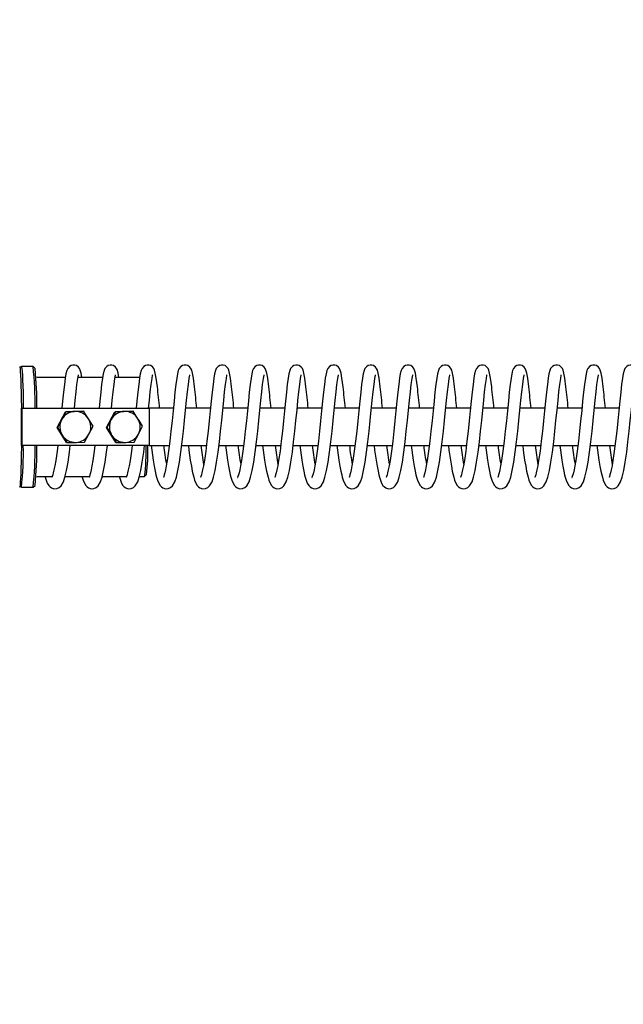
# Model space of a CAD drawing. Units: millimetres. Extents: x 4.3 to 23.8, y 8.6 to 15.8.
# Drawn here: x 18.2 to 18.4, y 12.2 to 12.5 of the extents above; entities that cross this region are included whole.
import ezdxf

# ---------------------------------------------------------------- set-up
doc = ezdxf.new("R2010")
doc.units = ezdxf.units.MM
doc.header["$LTSCALE"] = 135
doc.header["$PDSIZE"] = -1
doc.linetypes.add('SLD-Сплошная', pattern=[0])
doc.layers.add('ПРИМЕЧАНИЯ', color=7, linetype='SLD-Сплошная')
doc.styles.add('SLDTEXTSTYLE1', font='isocpeui.ttf')
doc.dimstyles.new('SLDDIMSTYLE4', dxfattribs={"dimtxt": 0.405, "dimasz": 0.405, "dimexe": 0, "dimexo": 0.0625, "dimgap": 0.10125, "dimtad": 2, "dimrnd": 1e-09, "dimzin": 4, "dimdsep": 46, "dimtxsty": 'SLDTEXTSTYLE1', "dimsah": 1, "dimcen": 0.09, "dimadec": 0, "dimazin": 1, "dimtfac": 1, "dimtdec": 3, "dimtofl": 0, "dimtmove": 0, "dimatfit": 3, "dimfxl": 1, "dimfrac": 2, "dimtolj": 1, "dimtzin": 12, "dimarcsym": 0})

# ---------------------------------------------------------------- blocks, each defined once
blk = doc.blocks.new('_D_5')
at = {"layer": 'Defpoints', "color": 0, "transparency": 16777216}
for p in [(21.35049714173994, 15.27572191038584), (8.212091397032722, 12.38080806643866), (21.35049714173994, 11.38080806643866)]:
    blk.add_point(p, dxfattribs=at)
at = {"layer": 'ПРИМЕЧАНИЯ', "color": 0, "lineweight": -2, "transparency": 16777216}
for p, q in [((8.212091397032722, 12.44330806643866), (8.212091397032722, 15.27572191038584)), ((8.617091397032722, 15.27572191038584), (20.94549714173993, 15.27572191038584)), ((21.35049714173994, 11.44330806643866), (21.35049714173994, 15.27572191038584))]:
    blk.add_line(p, q, dxfattribs=at)
at = {"layer": 'ПРИМЕЧАНИЯ', "color": 0, "transparency": 16777216}
for points in [[(8.617091397032722, 15.34322191038584), (8.617091397032722, 15.20822191038584), (8.212091397032722, 15.27572191038584)], [(20.94549714173993, 15.34322191038584), (20.94549714173993, 15.20822191038584), (21.35049714173994, 15.27572191038584)]]:
    blk.add_solid(points, dxfattribs=at)
at = {"layer": 'ПРИМЕЧАНИЯ', "color": 0, "lineweight": 18, "transparency": 16777216, "insert": (15.07185931093133, 15.78197191038584), "char_height": 0.405, "attachment_point": 2, "style": 'SLDTEXTSTYLE1'}
blk.add_mtext('\\A1;13.14м', dxfattribs=at)
blk = doc.blocks.new('*D17')
at = {"layer": 'Defpoints', "color": 0, "transparency": 16777216}
for p in [(8.711023998211127, 14.00005859720664), (23.77484794575177, 14.00005859720664), (8.705792755847908, 10.76195204709389)]:
    blk.add_point(p, dxfattribs=at)
at = {"layer": 'ПРИМЕЧАНИЯ', "color": 0, "lineweight": -2, "transparency": 16777216}
for p, q in [((8.773523998211127, 14.00005859720664), (23.77484794575177, 14.00005859720664)), ((23.77484794575177, 11.16695204709389), (23.77484794575177, 13.59505859720664)), ((8.768292755847908, 10.76195204709389), (23.77484794575177, 10.76195204709389))]:
    blk.add_line(p, q, dxfattribs=at)
at = {"layer": 'ПРИМЕЧАНИЯ', "color": 0, "transparency": 16777216}
for points in [[(23.70734794575177, 13.59505859720664), (23.84234794575177, 13.59505859720664), (23.77484794575177, 14.00005859720664)], [(23.70734794575177, 11.16695204709389), (23.84234794575177, 11.16695204709389), (23.77484794575177, 10.76195204709389)]]:
    blk.add_solid(points, dxfattribs=at)
at = {"layer": 'ПРИМЕЧАНИЯ', "color": 0, "transparency": 16777216, "insert": (23.47109794575177, 12.38100532215025), "char_height": 0.405, "attachment_point": 5, "rotation": 90, "style": 'SLDTEXTSTYLE1'}
blk.add_mtext('\\A1;3.24м', dxfattribs=at)

msp = doc.modelspace()

# ---------------------------------------------------------------- linework, layer by layer
at = {"color": 7, "linetype": 'SLD-Сплошная', "lineweight": 25}
for p, q in [((18.229065344229, 12.40029690390604), (18.22862857745117, 12.39985963694149)), ((18.23288547736774, 12.40030806643866), (18.22908765014295, 12.40030806643866)), ((18.23350675387612, 12.39969724736858), (18.2329077832817, 12.40029690390604)), ((18.24331632026753, 12.39680806643866), (18.23408479122821, 12.39680806643866)), ((18.25530945887212, 12.39680806643866), (18.24737129894296, 12.39680806643866)), ((18.26730259747672, 12.39680806643866), (18.25936443754756, 12.39680806643866)), ((18.2293332886363, 12.38680806643866), (18.22916422955159, 12.38680806643866)), ((18.22916422955159, 12.37480806643866), (18.22916422955159, 12.38680806643866)), ((18.2293332886363, 12.37480806643866), (18.2293332886363, 12.38680806643866)), ((18.2293332886363, 12.38680806643866), (18.27030984553534, 12.38680806643866)), ((18.24060366177476, 12.38062321104679), (18.24332728539336, 12.38571307522187)), ((18.24344743291272, 12.38571307522187), (18.24210072085183, 12.38316814313433)), ((18.24332728539336, 12.38571307522187), (18.24909452848847, 12.38589793061374)), ((18.24332728539336, 12.38571307522187), (18.24344743291272, 12.38571307522187)), ((18.24921467600783, 12.38589793061374), (18.24634615420868, 12.3858055029178)), ((18.24909452848847, 12.38589793061374), (18.24921467600783, 12.38589793061374)), ((18.25659451324755, 12.38062321104679), (18.25931813686615, 12.38571307522187)), ((18.25943828438551, 12.38571307522187), (18.25809157232462, 12.38316814313433)), ((18.25931813686615, 12.38571307522187), (18.26508537996126, 12.38589793061374)), ((18.25931813686615, 12.38571307522187), (18.25943828438551, 12.38571307522187)), ((18.26520552748063, 12.38589793061374), (18.26233700568148, 12.3858055029178)), ((18.26508537996126, 12.38589793061374), (18.26520552748063, 12.38589793061374)), ((18.27816096148419, 12.38680806643866), (18.27030984553534, 12.38680806643866)), ((18.27030984553534, 12.38680806643866), (18.27030984553534, 12.37480806643866)), ((18.29015410008878, 12.38680806643866), (18.28218144612121, 12.38680806643866)), ((18.30214723869338, 12.38680806643866), (18.2941745847258, 12.38680806643866)), ((18.31414037729797, 12.38680806643866), (18.30616772333039, 12.38680806643866)), ((18.32613351590257, 12.38680806643866), (18.31816086193499, 12.38680806643866)), ((18.33812665450717, 12.38680806643866), (18.33015400053959, 12.38680806643866)), ((18.35011979311176, 12.38680806643866), (18.34214713914418, 12.38680806643866)), ((18.36211293171635, 12.38680806643866), (18.35414027774878, 12.38680806643866)), ((18.37410607032095, 12.38680806643866), (18.36613341635337, 12.38680806643866)), ((18.38609920892555, 12.38680806643866), (18.37812655495797, 12.38680806643866)), ((18.39809234753014, 12.38680806643866), (18.39011969356257, 12.38680806643866)), ((18.41008548613474, 12.38680806643866), (18.40211283216716, 12.38680806643866)), ((18.42207862473933, 12.38680806643866), (18.41410597077176, 12.38680806643866)), ((18.24364728125127, 12.37571820226358), (18.24060366177476, 12.38062321104679)), ((18.24060366177476, 12.38062321104679), (18.24072380929412, 12.38062321104679)), ((18.25659451324755, 12.38062321104679), (18.25671466076692, 12.38062321104679)), ((18.25963813272407, 12.37571820226358), (18.25659451324755, 12.38062321104679)), ((18.24953467186575, 12.37590305765545), (18.25091158342346, 12.37844798974299)), ((18.26552552333855, 12.37590305765545), (18.26690243489626, 12.37844798974299)), ((18.2293332886363, 12.37480806643866), (18.22916422955159, 12.37480806643866)), ((18.27030984553534, 12.37480806643866), (18.2293332886363, 12.37480806643866)), ((18.24364728125127, 12.37571820226358), (18.24376742877064, 12.37571820226358)), ((18.24376742877064, 12.37571820226358), (18.2466661500666, 12.37581062995952)), ((18.25963813272407, 12.37571820226358), (18.25975828024343, 12.37571820226358)), ((18.25975828024343, 12.37571820226358), (18.26265700153939, 12.37581062995952)), ((18.27030984553534, 12.37480806643866), (18.27685150248674, 12.37480806643866)), ((18.28088230037733, 12.37480806643866), (18.28884464109133, 12.37480806643866)), ((18.29287543898192, 12.37480806643866), (18.30083777969593, 12.37480806643866)), ((18.30486857758652, 12.37480806643866), (18.31283091830053, 12.37480806643866)), ((18.31686171619111, 12.37480806643866), (18.32482405690512, 12.37480806643866)), ((18.32885485479571, 12.37480806643866), (18.33681719550972, 12.37480806643866)), ((18.34084799340031, 12.37480806643866), (18.34881033411432, 12.37480806643866)), ((18.3528411320049, 12.37480806643866), (18.36080347271891, 12.37480806643866)), ((18.36483427060949, 12.37480806643866), (18.3727966113235, 12.37480806643866)), ((18.37682740921409, 12.37480806643866), (18.3847897499281, 12.37480806643866)), ((18.38882054781869, 12.37480806643866), (18.39678288853269, 12.37480806643866)), ((18.40081368642328, 12.37480806643866), (18.40877602713729, 12.37480806643866)), ((18.41280682502788, 12.37480806643866), (18.42076916574189, 12.37480806643866)), ((18.23408479122821, 12.36480806643866), (18.23906741476517, 12.36480806643866)), ((18.24322328481885, 12.36480806643866), (18.25106055336976, 12.36480806643866)), ((18.25521642342345, 12.36480806643866), (18.26305369197436, 12.36480806643866)), ((18.26720956202804, 12.36480806643866), (18.26886489318153, 12.36480806643866)), ((18.26888319546991, 12.36481722543979), (18.26948216606432, 12.36541688197724)), ((18.22862857745117, 12.36175649593583), (18.229065344229, 12.36131922897128)), ((18.2329077832817, 12.36131922897128), (18.23350675387612, 12.36191888550874)), ((18.22908765014296, 12.36130806643866), (18.229065344229, 12.36131922897128)), ((18.22908765014295, 12.36130806643866), (18.23288547736774, 12.36130806643866))]:
    msp.add_line(p, q, dxfattribs=at)
at = {"color": 7, "linetype": 'SLD-Сплошная', "lineweight": 25, "flags": 128}
for points in [[(18.22848799321273, 12.40030806643866), (18.22857777202808, 12.40012644238637), (18.22866587843397, 12.39958495354194), (18.22875067117476, 12.39869368681802), (18.22883057072213, 12.39746924482731), (18.22890408869868, 12.3959344366074), (18.2289698556036, 12.39411785273142), (18.2290266463239, 12.3920533327199), (18.22907340295591, 12.38977933467442), (18.22910925451205, 12.38733821887599), (18.22913353314565, 12.38477545869319), (18.2291457865917, 12.38213879349927), (18.2291457865917, 12.37947733937805), (18.22913353314565, 12.37684067418413), (18.22910925451205, 12.37427791400133), (18.22907340295591, 12.3718367982029), (18.2290266463239, 12.36956280015742), (18.2289698556036, 12.3674982801459), (18.22890408869867, 12.36568169626992), (18.22883057072213, 12.36414688805), (18.22875067117476, 12.3629224460593), (18.22866587843397, 12.36203117933538), (18.22857777202808, 12.36148969049095), (18.22848799321273, 12.36130806643866), (18.22848799321273, 12.36130806643866)], [(18.229065344229, 12.40029690390604), (18.22908765014296, 12.40030806643866), (18.22917742895831, 12.40012644238637), (18.2292655353642, 12.39958495354194), (18.229350328105, 12.39869368681802), (18.22943022765236, 12.39746924482731), (18.2295037456289, 12.3959344366074), (18.22956951253383, 12.39411785273142), (18.22962630325413, 12.3920533327199), (18.22967305988614, 12.38977933467442), (18.22970891144228, 12.38733821887599), (18.22971499375988, 12.38680806643866)], [(18.24861149859624, 12.39680806643866), (18.24836283329966, 12.39819019891349), (18.24810163169099, 12.39912834288639), (18.24786205830768, 12.39966041857327), (18.24750458361553, 12.40014284712977), (18.2468758700333, 12.40060043187221), (18.24632221505243, 12.40077753166643), (18.24573346987771, 12.40079494683231), (18.24515703633038, 12.40064414975923), (18.24465350739759, 12.4003448885805), (18.24406920972305, 12.39965139400367), (18.24379661033775, 12.39903630388246), (18.24350723930764, 12.3979214580797), (18.24327867636562, 12.39658853670662), (18.24300209710967, 12.3945363000881), (18.24271193763145, 12.39197096977646), (18.24241088576853, 12.38909605729915), (18.2421815456704, 12.38680806643866)], [(18.26060463720084, 12.39680806643866), (18.26035597190426, 12.39819019891349), (18.26009477029558, 12.39912834288639), (18.25985519691228, 12.39966041857327), (18.25949772222012, 12.40014284712977), (18.2588690086379, 12.40060043187221), (18.25831535365703, 12.40077753166643), (18.25772660848231, 12.40079494683231), (18.25715017493498, 12.40064414975923), (18.25664664600218, 12.4003448885805), (18.25606234832765, 12.39965139400367), (18.25578974894234, 12.39903630388246), (18.25550037791223, 12.3979214580797), (18.25527181497022, 12.39658853670662), (18.25499523571427, 12.3945363000881), (18.25470507623604, 12.39197096977646), (18.25440402437313, 12.38909605729915), (18.254174684275, 12.38680806643866)], [(18.27300848062717, 12.39376724027447), (18.27264830394239, 12.39652722073987), (18.27234911050885, 12.39819019891349), (18.27208790890018, 12.39912834288639), (18.27184833551688, 12.39966041857327), (18.27149086082472, 12.40014284712977), (18.2708621472425, 12.40060043187221), (18.27030849226162, 12.40077753166643), (18.2697197470869, 12.40079494683231), (18.26914331353958, 12.40064414975923), (18.26863978460678, 12.4003448885805), (18.26805548693224, 12.39965139400367), (18.26778288754694, 12.39903630388246), (18.26749351651683, 12.3979214580797), (18.26726495357482, 12.39658853670662), (18.26698837431886, 12.3945363000881), (18.26669821484064, 12.39197096977646), (18.26639716297772, 12.38909605729915), (18.26616782287959, 12.38680806643866)], [(18.28500161923176, 12.39376724027447), (18.28464144254699, 12.39652722073987), (18.28434224911345, 12.39819019891349), (18.28408104750477, 12.39912834288639), (18.28384147412147, 12.39966041857327), (18.28348399942931, 12.40014284712977), (18.28285528584709, 12.40060043187221), (18.28230163086621, 12.40077753166643), (18.2817128856915, 12.40079494683231), (18.28113645214417, 12.40064414975923), (18.28063292321137, 12.4003448885805), (18.28004862553684, 12.39965139400367), (18.27977602615153, 12.39903630388246), (18.27948665512142, 12.3979214580797), (18.27925809217941, 12.39658853670662), (18.27898151292346, 12.3945363000881), (18.27869135344524, 12.39197096977646), (18.27839030158232, 12.38909605729915), (18.27807992146635, 12.38599957799003), (18.27774527097214, 12.38272522169359), (18.2773961020851, 12.37941675556776), (18.27702191852056, 12.37615580141227), (18.27662432412644, 12.37301142668267), (18.27617808290143, 12.36999283877444), (18.2758744654657, 12.36823607034934), (18.27561131866507, 12.36693159669662), (18.27539151298109, 12.36600417039838), (18.27521875667066, 12.36536974985022), (18.27504978089099, 12.36481675858499), (18.27494373053153, 12.36450431528044), (18.27496059821403, 12.36449906599911)], [(18.29699475783636, 12.39376724027447), (18.29663458115159, 12.39652722073987), (18.29633538771804, 12.39819019891349), (18.29607418610937, 12.39912834288639), (18.29583461272606, 12.39966041857327), (18.29547713803391, 12.40014284712977), (18.29484842445169, 12.40060043187221), (18.29429476947081, 12.40077753166643), (18.29370602429609, 12.40079494683231), (18.29312959074877, 12.40064414975923), (18.29262606181597, 12.4003448885805), (18.29204176414143, 12.39965139400367), (18.29176916475613, 12.39903630388246), (18.29147979372602, 12.3979214580797), (18.29125123078401, 12.39658853670662), (18.29097465152805, 12.3945363000881), (18.29068449204983, 12.39197096977646), (18.29038344018691, 12.38909605729915), (18.29007306007095, 12.38599957799003), (18.28973840957674, 12.38272522169359), (18.28938924068969, 12.37941675556776), (18.28901505712515, 12.37615580141227), (18.28861746273104, 12.37301142668267), (18.28817122150602, 12.36999283877444), (18.2878676040703, 12.36823607034934), (18.28760445726967, 12.36693159669662), (18.28738465158569, 12.36600417039838), (18.28721189527526, 12.36536974985022), (18.28704291949559, 12.36481675858499), (18.28693686913613, 12.36450431528044), (18.28695373681863, 12.36449906599911)], [(18.30898789644095, 12.39376724027447), (18.30862771975618, 12.39652722073987), (18.30832852632264, 12.39819019891349), (18.30806732471397, 12.39912834288639), (18.30782775133066, 12.39966041857327), (18.3074702766385, 12.40014284712977), (18.30684156305628, 12.40060043187221), (18.30628790807541, 12.40077753166643), (18.30569916290069, 12.40079494683231), (18.30512272935336, 12.40064414975923), (18.30461920042057, 12.4003448885805), (18.30403490274603, 12.39965139400367), (18.30376230336073, 12.39903630388246), (18.30347293233061, 12.3979214580797), (18.3032443693886, 12.39658853670662), (18.30296779013265, 12.3945363000881), (18.30267763065443, 12.39197096977646), (18.30237657879151, 12.38909605729915), (18.30206619867554, 12.38599957799003), (18.30173154818133, 12.38272522169359), (18.30138237929429, 12.37941675556776), (18.30100819572975, 12.37615580141227), (18.30061060133563, 12.37301142668267), (18.30016436011062, 12.36999283877444), (18.29986074267489, 12.36823607034934), (18.29959759587426, 12.36693159669662), (18.29937779019028, 12.36600417039838), (18.29920503387985, 12.36536974985022), (18.29903605810018, 12.36481675858499), (18.29893000774072, 12.36450431528044), (18.29894687542322, 12.36449906599911)], [(18.32098103504554, 12.39376724027447), (18.32062085836078, 12.39652722073987), (18.32032166492723, 12.39819019891349), (18.32006046331856, 12.39912834288639), (18.31982088993526, 12.39966041857327), (18.3194634152431, 12.40014284712977), (18.31883470166088, 12.40060043187221), (18.31828104668, 12.40077753166643), (18.31769230150529, 12.40079494683231), (18.31711586795796, 12.40064414975923), (18.31661233902516, 12.4003448885805), (18.31602804135062, 12.39965139400367), (18.31575544196532, 12.39903630388246), (18.31546607093521, 12.3979214580797), (18.3152375079932, 12.39658853670662), (18.31496092873725, 12.3945363000881), (18.31467076925902, 12.39197096977646), (18.3143697173961, 12.38909605729915), (18.31405933728014, 12.38599957799003), (18.31372468678593, 12.38272522169359), (18.31337551789888, 12.37941675556776), (18.31300133433434, 12.37615580141227), (18.31260373994023, 12.37301142668267), (18.31215749871521, 12.36999283877444), (18.31185388127949, 12.36823607034934), (18.31159073447886, 12.36693159669662), (18.31137092879488, 12.36600417039838), (18.31119817248445, 12.36536974985022), (18.31102919670478, 12.36481675858499), (18.31092314634532, 12.36450431528044), (18.31094001402781, 12.36449906599911)], [(18.33297417365014, 12.39376724027447), (18.33261399696537, 12.39652722073987), (18.33231480353183, 12.39819019891349), (18.33205360192316, 12.39912834288639), (18.33181402853985, 12.39966041857327), (18.3314565538477, 12.40014284712977), (18.33082784026547, 12.40060043187221), (18.33027418528459, 12.40077753166643), (18.32968544010988, 12.40079494683231), (18.32910900656255, 12.40064414975923), (18.32860547762976, 12.4003448885805), (18.32802117995522, 12.39965139400367), (18.32774858056992, 12.39903630388246), (18.3274592095398, 12.3979214580797), (18.32723064659779, 12.39658853670662), (18.32695406734184, 12.3945363000881), (18.32666390786362, 12.39197096977646), (18.3263628560007, 12.38909605729915), (18.32605247588473, 12.38599957799003), (18.32571782539052, 12.38272522169359), (18.32536865650347, 12.37941675556776), (18.32499447293894, 12.37615580141227), (18.32459687854483, 12.37301142668267), (18.32415063731981, 12.36999283877444), (18.32384701988408, 12.36823607034934), (18.32358387308346, 12.36693159669662), (18.32336406739947, 12.36600417039838), (18.32319131108904, 12.36536974985022), (18.32302233530937, 12.36481675858499), (18.32291628494992, 12.36450431528044), (18.32293315263241, 12.36449906599911)], [(18.34496731225474, 12.39376724027447), (18.34460713556997, 12.39652722073987), (18.34430794213642, 12.39819019891349), (18.34404674052775, 12.39912834288639), (18.34380716714444, 12.39966041857327), (18.34344969245229, 12.40014284712977), (18.34282097887007, 12.40060043187221), (18.34226732388919, 12.40077753166643), (18.34167857871448, 12.40079494683231), (18.34110214516715, 12.40064414975923), (18.34059861623435, 12.4003448885805), (18.34001431855982, 12.39965139400367), (18.33974171917451, 12.39903630388246), (18.3394523481444, 12.3979214580797), (18.33922378520239, 12.39658853670662), (18.33894720594644, 12.3945363000881), (18.33865704646821, 12.39197096977646), (18.33835599460529, 12.38909605729915), (18.33804561448933, 12.38599957799003), (18.33771096399512, 12.38272522169359), (18.33736179510807, 12.37941675556776), (18.33698761154353, 12.37615580141227), (18.33659001714942, 12.37301142668267), (18.33614377592441, 12.36999283877444), (18.33584015848868, 12.36823607034934), (18.33557701168806, 12.36693159669662), (18.33535720600407, 12.36600417039838), (18.33518444969364, 12.36536974985022), (18.33501547391397, 12.36481675858499), (18.33490942355451, 12.36450431528044), (18.33492629123701, 12.36449906599911)], [(18.35696045085933, 12.39376724027447), (18.35660027417456, 12.39652722073987), (18.35630108074102, 12.39819019891349), (18.35603987913235, 12.39912834288639), (18.35580030574904, 12.39966041857327), (18.35544283105689, 12.40014284712977), (18.35481411747467, 12.40060043187221), (18.35426046249378, 12.40077753166643), (18.35367171731907, 12.40079494683231), (18.35309528377174, 12.40064414975923), (18.35259175483895, 12.4003448885805), (18.35200745716441, 12.39965139400367), (18.35173485777911, 12.39903630388246), (18.35144548674899, 12.3979214580797), (18.35121692380698, 12.39658853670662), (18.35094034455103, 12.3945363000881), (18.35065018507281, 12.39197096977646), (18.35034913320989, 12.38909605729915), (18.35003875309393, 12.38599957799003), (18.34970410259972, 12.38272522169359), (18.34935493371267, 12.37941675556776), (18.34898075014813, 12.37615580141227), (18.34858315575402, 12.37301142668267), (18.348136914529, 12.36999283877444), (18.34783329709327, 12.36823607034934), (18.34757015029265, 12.36693159669662), (18.34735034460867, 12.36600417039838), (18.34717758829824, 12.36536974985022), (18.34700861251856, 12.36481675858499), (18.34690256215911, 12.36450431528044), (18.3469194298416, 12.36449906599911)], [(18.36895358946393, 12.39376724027447), (18.36859341277916, 12.39652722073987), (18.36829421934562, 12.39819019891349), (18.36803301773694, 12.39912834288639), (18.36779344435364, 12.39966041857327), (18.36743596966148, 12.40014284712977), (18.36680725607926, 12.40060043187221), (18.36625360109839, 12.40077753166643), (18.36566485592367, 12.40079494683231), (18.36508842237634, 12.40064414975923), (18.36458489344354, 12.4003448885805), (18.36400059576901, 12.39965139400367), (18.36372799638371, 12.39903630388246), (18.36343862535359, 12.3979214580797), (18.36321006241158, 12.39658853670662), (18.36293348315562, 12.3945363000881), (18.3626433236774, 12.39197096977646), (18.36234227181448, 12.38909605729915), (18.36203189169852, 12.38599957799003), (18.36169724120431, 12.38272522169359), (18.36134807231726, 12.37941675556776), (18.36097388875272, 12.37615580141227), (18.36057629435862, 12.37301142668267), (18.3601300531336, 12.36999283877444), (18.35982643569787, 12.36823607034934), (18.35956328889725, 12.36693159669662), (18.35934348321326, 12.36600417039838), (18.35917072690283, 12.36536974985022), (18.35900175112316, 12.36481675858499), (18.3588957007637, 12.36450431528044), (18.3589125684462, 12.36449906599911)], [(18.38094672806852, 12.39376724027447), (18.38058655138375, 12.39652722073987), (18.38028735795021, 12.39819019891349), (18.38002615634154, 12.39912834288639), (18.37978658295824, 12.39966041857327), (18.37942910826608, 12.40014284712977), (18.37880039468386, 12.40060043187221), (18.37824673970298, 12.40077753166643), (18.37765799452826, 12.40079494683231), (18.37708156098094, 12.40064414975923), (18.37657803204814, 12.4003448885805), (18.3759937343736, 12.39965139400367), (18.3757211349883, 12.39903630388246), (18.37543176395819, 12.3979214580797), (18.37520320101618, 12.39658853670662), (18.37492662176022, 12.3945363000881), (18.374636462282, 12.39197096977646), (18.37433541041908, 12.38909605729915), (18.37402503030311, 12.38599957799003), (18.37369037980891, 12.38272522169359), (18.37334121092186, 12.37941675556776), (18.37296702735732, 12.37615580141227), (18.37256943296321, 12.37301142668267), (18.37212319173819, 12.36999283877444), (18.37181957430247, 12.36823607034934), (18.37155642750184, 12.36693159669662), (18.37133662181786, 12.36600417039838), (18.37116386550743, 12.36536974985022), (18.37099488972776, 12.36481675858499), (18.37088883936829, 12.36450431528044), (18.37090570705079, 12.36449906599911)], [(18.39293986667312, 12.39376724027447), (18.39257968998835, 12.39652722073987), (18.39228049655481, 12.39819019891349), (18.39201929494613, 12.39912834288639), (18.39177972156283, 12.39966041857327), (18.39142224687068, 12.40014284712977), (18.39079353328845, 12.40060043187221), (18.39023987830757, 12.40077753166643), (18.38965113313286, 12.40079494683231), (18.38907469958553, 12.40064414975923), (18.38857117065274, 12.4003448885805), (18.38798687297819, 12.39965139400367), (18.38771427359289, 12.39903630388246), (18.38742490256278, 12.3979214580797), (18.38719633962077, 12.39658853670662), (18.38691976036482, 12.3945363000881), (18.3866296008866, 12.39197096977646), (18.38632854902368, 12.38909605729915), (18.38601816890771, 12.38599957799003), (18.3856835184135, 12.38272522169359), (18.38533434952645, 12.37941675556776), (18.38496016596192, 12.37615580141227), (18.38456257156781, 12.37301142668267), (18.38411633034279, 12.36999283877444), (18.38381271290706, 12.36823607034934), (18.38354956610644, 12.36693159669662), (18.38332976042245, 12.36600417039838), (18.38315700411202, 12.36536974985022), (18.38298802833235, 12.36481675858499), (18.38288197797289, 12.36450431528044), (18.38289884565539, 12.36449906599911)], [(18.40493300527771, 12.39376724027447), (18.40457282859295, 12.39652722073987), (18.4042736351594, 12.39819019891349), (18.40401243355073, 12.39912834288639), (18.40377286016742, 12.39966041857327), (18.40341538547527, 12.40014284712977), (18.40278667189305, 12.40060043187221), (18.40223301691217, 12.40077753166643), (18.40164427173745, 12.40079494683231), (18.40106783819013, 12.40064414975923), (18.40056430925733, 12.4003448885805), (18.39998001158279, 12.39965139400367), (18.39970741219749, 12.39903630388246), (18.39941804116738, 12.3979214580797), (18.39918947822537, 12.39658853670662), (18.39891289896941, 12.3945363000881), (18.39862273949119, 12.39197096977646), (18.39832168762828, 12.38909605729915), (18.39801130751231, 12.38599957799003), (18.3976766570181, 12.38272522169359), (18.39732748813105, 12.37941675556776), (18.39695330456651, 12.37615580141227), (18.3965557101724, 12.37301142668267), (18.39610946894738, 12.36999283877444), (18.39580585151166, 12.36823607034934), (18.39554270471103, 12.36693159669662), (18.39532289902705, 12.36600417039838), (18.39515014271662, 12.36536974985022), (18.39498116693695, 12.36481675858499), (18.39487511657749, 12.36450431528044), (18.39489198425998, 12.36449906599911)], [(18.41692614388231, 12.39376724027447), (18.41656596719754, 12.39652722073987), (18.416266773764, 12.39819019891349), (18.41600557215532, 12.39912834288639), (18.41576599877202, 12.39966041857327), (18.41540852407987, 12.40014284712977), (18.41477981049765, 12.40060043187221), (18.41422615551677, 12.40077753166643), (18.41363741034205, 12.40079494683231), (18.41306097679472, 12.40064414975923), (18.41255744786193, 12.4003448885805), (18.41197315018739, 12.39965139400367), (18.41170055080209, 12.39903630388246), (18.41141117977197, 12.3979214580797), (18.41118261682996, 12.39658853670662), (18.41090603757401, 12.3945363000881), (18.41061587809579, 12.39197096977646), (18.41031482623287, 12.38909605729915), (18.4100044461169, 12.38599957799003), (18.40966979562269, 12.38272522169359), (18.40932062673565, 12.37941675556776), (18.40894644317111, 12.37615580141227), (18.408548848777, 12.37301142668267), (18.40810260755198, 12.36999283877444), (18.40779899011625, 12.36823607034934), (18.40753584331562, 12.36693159669662), (18.40731603763165, 12.36600417039838), (18.40714328132121, 12.36536974985022), (18.40697430554154, 12.36481675858499), (18.40686825518208, 12.36450431528044), (18.40688512286458, 12.36449906599911)], [(18.4289192824869, 12.39376724027447), (18.42855910580213, 12.39652722073987), (18.4282599123686, 12.39819019891349), (18.42799871075992, 12.39912834288639), (18.42775913737661, 12.39966041857327), (18.42740166268446, 12.40014284712977), (18.42677294910224, 12.40060043187221), (18.42621929412136, 12.40077753166643), (18.42563054894665, 12.40079494683231), (18.42505411539932, 12.40064414975923), (18.42455058646652, 12.4003448885805), (18.42396628879198, 12.39965139400367), (18.42369368940668, 12.39903630388246), (18.42340431837657, 12.3979214580797), (18.42317575543456, 12.39658853670662), (18.4228991761786, 12.3945363000881), (18.42260901670038, 12.39197096977646), (18.42230796483746, 12.38909605729915), (18.4219975847215, 12.38599957799003), (18.42166293422729, 12.38272522169359), (18.42131376534024, 12.37941675556776), (18.42093958177571, 12.37615580141227), (18.42054198738159, 12.37301142668267), (18.42009574615657, 12.36999283877444), (18.41979212872085, 12.36823607034934), (18.41952898192022, 12.36693159669662), (18.41930917623624, 12.36600417039838), (18.41913641992581, 12.36536974985022), (18.41896744414614, 12.36481675858499), (18.41886139378668, 12.36450431528044), (18.41887826146917, 12.36449906599911)], [(18.24620203030742, 12.38680806643866), (18.24645161140603, 12.38929099237101), (18.24674974221857, 12.3921003669739), (18.24703155559623, 12.39452905274822), (18.24730967713716, 12.39647675601447), (18.2474982634009, 12.39749069246484), (18.24750560155553, 12.39758497595665)], [(18.25819516891201, 12.38680806643866), (18.25844475001063, 12.38929099237101), (18.25874288082317, 12.3921003669739), (18.25902469420082, 12.39452905274822), (18.25930281574176, 12.39647675601447), (18.2594914020055, 12.39749069246484), (18.25949874016013, 12.39758497595665)], [(18.27018830751661, 12.38680806643866), (18.27043788861522, 12.38929099237101), (18.27073601942777, 12.3921003669739), (18.27101783280542, 12.39452905274822), (18.27129595434635, 12.39647675601447), (18.2714845406101, 12.39749069246484), (18.27149187876473, 12.39758497595665)], [(18.27101675593931, 12.37480806643866), (18.27119841010927, 12.37332705373537), (18.27165663781361, 12.37008773660903), (18.27198917174749, 12.36807584033219), (18.27229147394182, 12.36649360173), (18.27255065411099, 12.36534125245286), (18.27275622765935, 12.3645532447838), (18.27304654883024, 12.36362407240429), (18.27344666704162, 12.3626548985177), (18.27389302052701, 12.36191401098719), (18.27432937491483, 12.36143636662067), (18.27477821767317, 12.36111770010664), (18.27561242809377, 12.36083275305953), (18.276528524035, 12.36088066847837), (18.27727405152546, 12.36121148429602), (18.27787604066189, 12.36174921758093), (18.27865312614753, 12.36308285194621), (18.27913751079002, 12.36453285120027), (18.279646302867, 12.36668084431004), (18.28014402860788, 12.36946234511195), (18.28060750413811, 12.37261885515203), (18.28102863724044, 12.37597388411249), (18.28141878192247, 12.3794078680742), (18.28177692040291, 12.38282583675731), (18.28211741306327, 12.38617104167607), (18.28243102721982, 12.38929099237101), (18.28272915803236, 12.3921003669739), (18.28301097141001, 12.39452905274822), (18.28328909295095, 12.39647675601447), (18.28347767921469, 12.39749069246484), (18.28348501736932, 12.39758497595665)], [(18.28300989454391, 12.37480806643866), (18.28319154871387, 12.37332705373537), (18.2836497764182, 12.37008773660903), (18.28398231035208, 12.36807584033219), (18.28428461254642, 12.36649360173), (18.28454379271558, 12.36534125245286), (18.28474936626394, 12.3645532447838), (18.28503968743484, 12.36362407240429), (18.28543980564622, 12.3626548985177), (18.2858861591316, 12.36191401098719), (18.28632251351942, 12.36143636662067), (18.28677135627776, 12.36111770010664), (18.28760556669836, 12.36083275305953), (18.2885216626396, 12.36088066847837), (18.28926719013005, 12.36121148429602), (18.28986917926649, 12.36174921758093), (18.29064626475213, 12.36308285194621), (18.29113064939462, 12.36453285120027), (18.2916394414716, 12.36668084431004), (18.29213716721247, 12.36946234511195), (18.29260064274271, 12.37261885515203), (18.29302177584503, 12.37597388411249), (18.29341192052706, 12.3794078680742), (18.29377005900751, 12.38282583675731), (18.29411055166786, 12.38617104167607), (18.29442416582441, 12.38929099237101), (18.29472229663696, 12.3921003669739), (18.29500411001461, 12.39452905274822), (18.29528223155555, 12.39647675601447), (18.29547081781929, 12.39749069246484), (18.29547815597391, 12.39758497595665)], [(18.2950030331485, 12.37480806643866), (18.29518468731847, 12.37332705373537), (18.2956429150228, 12.37008773660903), (18.29597544895667, 12.36807584033219), (18.29627775115101, 12.36649360173), (18.29653693132018, 12.36534125245286), (18.29674250486854, 12.3645532447838), (18.29703282603943, 12.36362407240429), (18.29743294425082, 12.3626548985177), (18.2978792977362, 12.36191401098719), (18.29831565212402, 12.36143636662067), (18.29876449488236, 12.36111770010664), (18.29959870530296, 12.36083275305953), (18.30051480124419, 12.36088066847837), (18.30126032873465, 12.36121148429602), (18.30186231787109, 12.36174921758093), (18.30263940335672, 12.36308285194621), (18.30312378799922, 12.36453285120027), (18.3036325800762, 12.36668084431004), (18.30413030581707, 12.36946234511195), (18.30459378134731, 12.37261885515203), (18.30501491444963, 12.37597388411249), (18.30540505913166, 12.3794078680742), (18.3057631976121, 12.38282583675731), (18.30610369027246, 12.38617104167607), (18.306417304429, 12.38929099237101), (18.30671543524155, 12.3921003669739), (18.3069972486192, 12.39452905274822), (18.30727537016014, 12.39647675601447), (18.30746395642388, 12.39749069246484), (18.30747129457851, 12.39758497595665)], [(18.3069961717531, 12.37480806643866), (18.30717782592306, 12.37332705373537), (18.30763605362739, 12.37008773660903), (18.30796858756127, 12.36807584033219), (18.30827088975561, 12.36649360173), (18.30853006992477, 12.36534125245286), (18.30873564347313, 12.3645532447838), (18.30902596464403, 12.36362407240429), (18.30942608285541, 12.3626548985177), (18.30987243634079, 12.36191401098719), (18.31030879072862, 12.36143636662067), (18.31075763348696, 12.36111770010664), (18.31159184390756, 12.36083275305953), (18.31250793984879, 12.36088066847837), (18.31325346733924, 12.36121148429602), (18.31385545647568, 12.36174921758093), (18.31463254196132, 12.36308285194621), (18.31511692660381, 12.36453285120027), (18.31562571868079, 12.36668084431004), (18.31612344442167, 12.36946234511195), (18.3165869199519, 12.37261885515203), (18.31700805305423, 12.37597388411249), (18.31739819773626, 12.3794078680742), (18.3177563362167, 12.38282583675731), (18.31809682887705, 12.38617104167607), (18.3184104430336, 12.38929099237101), (18.31870857384614, 12.3921003669739), (18.3189903872238, 12.39452905274822), (18.31926850876474, 12.39647675601447), (18.31945709502848, 12.39749069246484), (18.31946443318311, 12.39758497595665)], [(18.31898931035769, 12.37480806643866), (18.31917096452766, 12.37332705373537), (18.31962919223199, 12.37008773660903), (18.31996172616586, 12.36807584033219), (18.32026402836021, 12.36649360173), (18.32052320852937, 12.36534125245286), (18.32072878207773, 12.3645532447838), (18.32101910324862, 12.36362407240429), (18.32141922146, 12.3626548985177), (18.32186557494539, 12.36191401098719), (18.32230192933321, 12.36143636662067), (18.32275077209155, 12.36111770010664), (18.32358498251215, 12.36083275305953), (18.32450107845338, 12.36088066847837), (18.32524660594384, 12.36121148429602), (18.32584859508028, 12.36174921758093), (18.32662568056591, 12.36308285194621), (18.32711006520841, 12.36453285120027), (18.32761885728539, 12.36668084431004), (18.32811658302626, 12.36946234511195), (18.3285800585565, 12.37261885515203), (18.32900119165882, 12.37597388411249), (18.32939133634085, 12.3794078680742), (18.32974947482129, 12.38282583675731), (18.33008996748165, 12.38617104167607), (18.3304035816382, 12.38929099237101), (18.33070171245074, 12.3921003669739), (18.3309835258284, 12.39452905274822), (18.33126164736933, 12.39647675601447), (18.33145023363307, 12.39749069246484), (18.3314575717877, 12.39758497595665)], [(18.33098244896229, 12.37480806643866), (18.33116410313225, 12.37332705373537), (18.33162233083659, 12.37008773660903), (18.33195486477046, 12.36807584033219), (18.3322571669648, 12.36649360173), (18.33251634713397, 12.36534125245286), (18.33272192068232, 12.3645532447838), (18.33301224185322, 12.36362407240429), (18.3334123600646, 12.3626548985177), (18.33385871354998, 12.36191401098719), (18.33429506793781, 12.36143636662067), (18.33474391069615, 12.36111770010664), (18.33557812111675, 12.36083275305953), (18.33649421705798, 12.36088066847837), (18.33723974454843, 12.36121148429602), (18.33784173368487, 12.36174921758093), (18.33861881917051, 12.36308285194621), (18.339103203813, 12.36453285120027), (18.33961199588998, 12.36668084431004), (18.34010972163086, 12.36946234511195), (18.34057319716109, 12.37261885515203), (18.34099433026341, 12.37597388411249), (18.34138447494545, 12.3794078680742), (18.34174261342589, 12.38282583675731), (18.34208310608625, 12.38617104167607), (18.3423967202428, 12.38929099237101), (18.34269485105534, 12.3921003669739), (18.34297666443299, 12.39452905274822), (18.34325478597393, 12.39647675601447), (18.34344337223767, 12.39749069246484), (18.3434507103923, 12.39758497595665)], [(18.34297558756688, 12.37480806643866), (18.34315724173685, 12.37332705373537), (18.34361546944118, 12.37008773660903), (18.34394800337506, 12.36807584033219), (18.3442503055694, 12.36649360173), (18.34450948573856, 12.36534125245286), (18.34471505928692, 12.3645532447838), (18.34500538045781, 12.36362407240429), (18.3454054986692, 12.3626548985177), (18.34585185215458, 12.36191401098719), (18.3462882065424, 12.36143636662067), (18.34673704930074, 12.36111770010664), (18.34757125972134, 12.36083275305953), (18.34848735566257, 12.36088066847837), (18.34923288315303, 12.36121148429602), (18.34983487228947, 12.36174921758093), (18.3506119577751, 12.36308285194621), (18.3510963424176, 12.36453285120027), (18.35160513449458, 12.36668084431004), (18.35210286023545, 12.36946234511195), (18.35256633576569, 12.37261885515203), (18.35298746886801, 12.37597388411249), (18.35337761355004, 12.3794078680742), (18.35373575203048, 12.38282583675731), (18.35407624469084, 12.38617104167607), (18.35438985884739, 12.38929099237101), (18.35468798965993, 12.3921003669739), (18.35496980303759, 12.39452905274822), (18.35524792457852, 12.39647675601447), (18.35543651084226, 12.39749069246484), (18.35544384899689, 12.39758497595665)], [(18.35496872617148, 12.37480806643866), (18.35515038034144, 12.37332705373537), (18.35560860804578, 12.37008773660903), (18.35594114197965, 12.36807584033219), (18.35624344417399, 12.36649360173), (18.35650262434316, 12.36534125245286), (18.35670819789151, 12.3645532447838), (18.35699851906241, 12.36362407240429), (18.35739863727379, 12.3626548985177), (18.35784499075917, 12.36191401098719), (18.358281345147, 12.36143636662067), (18.35873018790534, 12.36111770010664), (18.35956439832594, 12.36083275305953), (18.36048049426717, 12.36088066847837), (18.36122602175763, 12.36121148429602), (18.36182801089407, 12.36174921758093), (18.3626050963797, 12.36308285194621), (18.3630894810222, 12.36453285120027), (18.36359827309917, 12.36668084431004), (18.36409599884005, 12.36946234511195), (18.36455947437029, 12.37261885515203), (18.36498060747261, 12.37597388411249), (18.36537075215464, 12.3794078680742), (18.36572889063508, 12.38282583675731), (18.36606938329544, 12.38617104167607), (18.36638299745199, 12.38929099237101), (18.36668112826453, 12.3921003669739), (18.36696294164218, 12.39452905274822), (18.36724106318312, 12.39647675601447), (18.36742964944686, 12.39749069246484), (18.36743698760149, 12.39758497595665)], [(18.36696186477607, 12.37480806643866), (18.36714351894604, 12.37332705373537), (18.36760174665038, 12.37008773660903), (18.36793428058425, 12.36807584033219), (18.36823658277859, 12.36649360173), (18.36849576294776, 12.36534125245286), (18.36870133649611, 12.3645532447838), (18.368991657667, 12.36362407240429), (18.36939177587839, 12.3626548985177), (18.36983812936377, 12.36191401098719), (18.37027448375159, 12.36143636662067), (18.37072332650994, 12.36111770010664), (18.37155753693053, 12.36083275305953), (18.37247363287176, 12.36088066847837), (18.37321916036222, 12.36121148429602), (18.37382114949866, 12.36174921758093), (18.3745982349843, 12.36308285194621), (18.37508261962679, 12.36453285120027), (18.37559141170377, 12.36668084431004), (18.37608913744464, 12.36946234511195), (18.37655261297488, 12.37261885515203), (18.3769737460772, 12.37597388411249), (18.37736389075923, 12.3794078680742), (18.37772202923968, 12.38282583675731), (18.37806252190003, 12.38617104167607), (18.37837613605658, 12.38929099237101), (18.37867426686912, 12.3921003669739), (18.37895608024678, 12.39452905274822), (18.37923420178771, 12.39647675601447), (18.37942278805146, 12.39749069246484), (18.37943012620608, 12.39758497595665)], [(18.37895500338067, 12.37480806643866), (18.37913665755064, 12.37332705373537), (18.37959488525497, 12.37008773660903), (18.37992741918884, 12.36807584033219), (18.38022972138318, 12.36649360173), (18.38048890155235, 12.36534125245286), (18.38069447510071, 12.3645532447838), (18.3809847962716, 12.36362407240429), (18.38138491448298, 12.3626548985177), (18.38183126796836, 12.36191401098719), (18.38226762235619, 12.36143636662067), (18.38271646511453, 12.36111770010664), (18.38355067553513, 12.36083275305953), (18.38446677147636, 12.36088066847837), (18.38521229896681, 12.36121148429602), (18.38581428810325, 12.36174921758093), (18.38659137358889, 12.36308285194621), (18.38707575823139, 12.36453285120027), (18.38758455030836, 12.36668084431004), (18.38808227604924, 12.36946234511195), (18.38854575157947, 12.37261885515203), (18.3889668846818, 12.37597388411249), (18.38935702936383, 12.3794078680742), (18.38971516784427, 12.38282583675731), (18.39005566050463, 12.38617104167607), (18.39036927466118, 12.38929099237101), (18.39066740547372, 12.3921003669739), (18.39094921885138, 12.39452905274822), (18.39122734039231, 12.39647675601447), (18.39141592665605, 12.39749069246484), (18.39142326481068, 12.39758497595665)], [(18.39094814198527, 12.37480806643866), (18.39112979615523, 12.37332705373537), (18.39158802385957, 12.37008773660903), (18.39192055779344, 12.36807584033219), (18.39222285998778, 12.36649360173), (18.39248204015695, 12.36534125245286), (18.3926876137053, 12.3645532447838), (18.3929779348762, 12.36362407240429), (18.39337805308758, 12.3626548985177), (18.39382440657296, 12.36191401098719), (18.39426076096078, 12.36143636662067), (18.39470960371913, 12.36111770010664), (18.39554381413972, 12.36083275305953), (18.39645991008096, 12.36088066847837), (18.39720543757141, 12.36121148429602), (18.39780742670785, 12.36174921758093), (18.39858451219349, 12.36308285194621), (18.39906889683598, 12.36453285120027), (18.39957768891296, 12.36668084431004), (18.40007541465383, 12.36946234511195), (18.40053889018407, 12.37261885515203), (18.40096002328639, 12.37597388411249), (18.40135016796842, 12.3794078680742), (18.40170830644887, 12.38282583675731), (18.40204879910922, 12.38617104167607), (18.40236241326577, 12.38929099237101), (18.40266054407832, 12.3921003669739), (18.40294235745597, 12.39452905274822), (18.4032204789969, 12.39647675601447), (18.40340906526065, 12.39749069246484), (18.40341640341527, 12.39758497595665)], [(18.40294128058986, 12.37480806643866), (18.40312293475982, 12.37332705373537), (18.40358116246416, 12.37008773660903), (18.40391369639804, 12.36807584033219), (18.40421599859237, 12.36649360173), (18.40447517876154, 12.36534125245286), (18.4046807523099, 12.3645532447838), (18.40497107348079, 12.36362407240429), (18.40537119169218, 12.3626548985177), (18.40581754517756, 12.36191401098719), (18.40625389956538, 12.36143636662067), (18.40670274232372, 12.36111770010664), (18.40753695274432, 12.36083275305953), (18.40845304868555, 12.36088066847837), (18.40919857617601, 12.36121148429602), (18.40980056531245, 12.36174921758093), (18.41057765079808, 12.36308285194621), (18.41106203544058, 12.36453285120027), (18.41157082751756, 12.36668084431004), (18.41206855325843, 12.36946234511195), (18.41253202878867, 12.37261885515203), (18.41295316189099, 12.37597388411249), (18.41334330657302, 12.3794078680742), (18.41370144505346, 12.38282583675731), (18.41404193771382, 12.38617104167607), (18.41435555187037, 12.38929099237101), (18.41465368268291, 12.3921003669739), (18.41493549606057, 12.39452905274822), (18.4152136176015, 12.39647675601447), (18.41540220386524, 12.39749069246484), (18.41540954201987, 12.39758497595665)], [(18.41493441919446, 12.37480806643866), (18.41511607336442, 12.37332705373537), (18.41557430106876, 12.37008773660903), (18.41590683500263, 12.36807584033219), (18.41620913719697, 12.36649360173), (18.41646831736614, 12.36534125245286), (18.41667389091449, 12.3645532447838), (18.41696421208539, 12.36362407240429), (18.41736433029677, 12.3626548985177), (18.41781068378215, 12.36191401098719), (18.41824703816997, 12.36143636662067), (18.41869588092831, 12.36111770010664), (18.41953009134892, 12.36083275305953), (18.42044618729015, 12.36088066847837), (18.4211917147806, 12.36121148429602), (18.42179370391704, 12.36174921758093), (18.42257078940268, 12.36308285194621), (18.42305517404517, 12.36453285120027), (18.42356396612215, 12.36668084431004), (18.42406169186303, 12.36946234511195), (18.42452516739327, 12.37261885515203), (18.42494630049559, 12.37597388411249), (18.42533644517762, 12.3794078680742), (18.42569458365806, 12.38282583675731), (18.42603507631841, 12.38617104167607), (18.42634869047496, 12.38929099237101), (18.42664682128751, 12.3921003669739), (18.42692863466516, 12.39452905274822), (18.4272067562061, 12.39647675601447), (18.42739534246983, 12.39749069246484), (18.42740268062446, 12.39758497595665)], [(18.24634615420868, 12.3858055029178), (18.24614109157362, 12.38579893275173), (18.24344743291272, 12.38571307522187)], [(18.2507515854945, 12.38344542622213), (18.24953456509442, 12.38539102666416), (18.24921467600783, 12.38589793061374)], [(18.26233700568148, 12.3858055029178), (18.26213194304642, 12.38579893275173), (18.25943828438551, 12.38571307522187)], [(18.2667424369673, 12.38344542622213), (18.26552541656721, 12.38539102666416), (18.26520552748063, 12.38589793061374)], [(18.24210072085183, 12.38316814313433), (18.2420038351286, 12.38298723819783), (18.24072380929412, 12.38062321104679)], [(18.24072380929412, 12.38062321104679), (18.24104369838071, 12.38011630709721), (18.24226071878079, 12.37817070665519)], [(18.25225829548435, 12.38099292183053), (18.25110815513953, 12.38286934902682), (18.2507515854945, 12.38344542622213)], [(18.25091158342346, 12.37844798974299), (18.25100830481462, 12.37862889467949), (18.25225829548435, 12.38099292183053)], [(18.25809157232462, 12.38316814313433), (18.2579946866014, 12.38298723819783), (18.25671466076692, 12.38062321104679)], [(18.25671466076692, 12.38062321104679), (18.2570345498535, 12.38011630709721), (18.25825157025358, 12.37817070665519)], [(18.26824914695715, 12.38099292183053), (18.26709900661232, 12.38286934902682), (18.2667424369673, 12.38344542622213)], [(18.26690243489626, 12.37844798974299), (18.26699915628741, 12.37862889467949), (18.26824914695715, 12.38099292183053)], [(18.24226071878079, 12.37817070665519), (18.24261728842582, 12.37759462945987), (18.24376742877064, 12.37571820226358)], [(18.25825157025358, 12.37817070665519), (18.25860813989861, 12.37759462945987), (18.25975828024343, 12.37571820226358)], [(18.23671033458418, 12.36480806643866), (18.23677681184556, 12.3645532447838), (18.23706713301646, 12.36362407240429), (18.23746725122784, 12.3626548985177), (18.23791360471322, 12.36191401098719), (18.23834995910104, 12.36143636662067), (18.23879880185938, 12.36111770010664), (18.23963301227998, 12.36083275305953), (18.24054910822122, 12.36088066847837), (18.24129463571167, 12.36121148429602), (18.24189662484811, 12.36174921758093), (18.24267371033374, 12.36308285194621), (18.24315809497624, 12.36453285120027), (18.24366688705322, 12.36668084431004), (18.2441646127941, 12.36946234511195), (18.24462808832433, 12.37261885515203), (18.24490288456354, 12.37480806643866)], [(18.24087208667295, 12.37480806643866), (18.24064490831266, 12.37301142668267), (18.24019866708764, 12.36999283877444), (18.23989504965191, 12.36823607034934), (18.23963190285129, 12.36693159669662), (18.23941209716731, 12.36600417039838), (18.23923934085688, 12.36536974985022), (18.2390703650772, 12.36481675858499), (18.23896431471774, 12.36450431528044), (18.23898118240024, 12.36449906599911)], [(18.2466661500666, 12.37581062995952), (18.2468710483696, 12.37581720012559), (18.24953467186575, 12.37590305765545)], [(18.24870347318877, 12.36480806643866), (18.24876995045015, 12.3645532447838), (18.24906027162105, 12.36362407240429), (18.24946038983243, 12.3626548985177), (18.24990674331782, 12.36191401098719), (18.25034309770563, 12.36143636662067), (18.25079194046398, 12.36111770010664), (18.25162615088458, 12.36083275305953), (18.25254224682581, 12.36088066847837), (18.25328777431627, 12.36121148429602), (18.2538897634527, 12.36174921758093), (18.25466684893834, 12.36308285194621), (18.25515123358084, 12.36453285120027), (18.25566002565782, 12.36668084431004), (18.25615775139869, 12.36946234511195), (18.25662122692892, 12.37261885515203), (18.25689602316814, 12.37480806643866)], [(18.25286522527755, 12.37480806643866), (18.25263804691726, 12.37301142668267), (18.25219180569223, 12.36999283877444), (18.25188818825651, 12.36823607034934), (18.25162504145588, 12.36693159669662), (18.2514052357719, 12.36600417039838), (18.25123247946147, 12.36536974985022), (18.2510635036818, 12.36481675858499), (18.25095745332234, 12.36450431528044), (18.25097432100484, 12.36449906599911)], [(18.26069661179337, 12.36480806643866), (18.26076308905475, 12.3645532447838), (18.26105341022565, 12.36362407240429), (18.26145352843703, 12.3626548985177), (18.26189988192241, 12.36191401098719), (18.26233623631023, 12.36143636662067), (18.26278507906857, 12.36111770010664), (18.26361928948917, 12.36083275305953), (18.26453538543041, 12.36088066847837), (18.26528091292086, 12.36121148429602), (18.2658829020573, 12.36174921758093), (18.26665998754294, 12.36308285194621), (18.26714437218543, 12.36453285120027), (18.26765316426241, 12.36668084431004), (18.26815089000328, 12.36946234511195), (18.26861436553352, 12.37261885515203), (18.26888916177273, 12.37480806643866)], [(18.26265700153939, 12.37581062995952), (18.2628618998424, 12.37581720012559), (18.26552552333855, 12.37590305765545)], [(18.26485836388214, 12.37480806643866), (18.26463118552185, 12.37301142668267), (18.26418494429683, 12.36999283877444), (18.26388132686111, 12.36823607034934), (18.26361818006048, 12.36693159669662), (18.2633983743765, 12.36600417039838), (18.26322561806607, 12.36536974985022), (18.2630566422864, 12.36481675858499), (18.26295059192694, 12.36450431528044), (18.26296745960943, 12.36449906599911)]]:
    msp.add_lwpolyline(points, dxfattribs=at)
at = {"color": 7, "linetype": 'SLD-Сплошная', "lineweight": 25}
for centre, radius, start, end in [((18.13683619611698, 12.38908008988237), 0.09670331890032324, 358.6537242448702, 6.667505653980238), ((18.13495974328202, 12.38877150576202), 0.09915082010092632, 358.8653231493503, 6.326450177206666), ((17.64333155367907, 12.324178653224), 0.6335105395954317, 5.673579009667879, 6.306437160193826), ((17.65532469228366, 12.324178653224), 0.6335105395954317, 5.673579009667879, 6.306437160193826), ((17.66731783078082, 12.32417865321337), 0.6335105397033903, 5.673579009663955, 6.306437160081988), ((17.67931096885341, 12.32417865315722), 0.6335105402383427, 5.673579009960035, 6.306437159843693), ((17.69130410741809, 12.32417865315271), 0.633510540278515, 5.673579010009157, 6.306437159852717), ((17.70329724670205, 12.324178653224), 0.6335105395954281, 5.673579009667911, 6.306437160193862), ((17.7152903852217, 12.32417865321541), 0.63351053968081, 5.673579009681372, 6.306437160121962), ((17.72728352382629, 12.32417865321541), 0.6335105396808064, 5.673579009681372, 6.306437160121997), ((17.73927666128198, 12.32417865309453), 0.6335105408360402, 5.673579010287435, 6.306437159574073), ((17.751269800481, 12.32417865315722), 0.6335105402383251, 5.673579009960194, 6.306437159843869), ((17.76326293972502, 12.324178653224), 0.6335105395954317, 5.673579009667879, 6.306437160193826), ((17.77525607824466, 12.3241786532154), 0.6335105396808246, 5.673579009681724, 6.3064371601223), ((17.78724921682678, 12.32417865321337), 0.6335105397033903, 5.673579009663955, 6.306437160081988), ((18.24650680461512, 12.38081122182491), 0.004996864235486088, 91.84239080204962, 151.8565906307186), ((18.24650571449834, 12.38081161371865), 0.004996437612892378, 31.81228922447029, 91.83004102205045), ((18.26249765608791, 12.38081122182491), 0.004996864235486088, 91.84239080204962, 151.8565906307186), ((18.26249656597113, 12.38081161371864), 0.004996437612904971, 31.81228922454851, 91.83004102196446), ((18.24651141507942, 12.38080807643659), 0.005002413256325531, 151.8497316928832, 211.8177789680374), ((18.24650088919583, 12.38080805644073), 0.005002413256359989, 331.8497316930951, 31.81777896781791), ((18.26250226655221, 12.38080807643659), 0.005002413256327596, 151.8497316927922, 211.8177789679253), ((18.26249174066863, 12.38080805644073), 0.005002413256356856, 331.849731693076, 31.81777896783937), ((18.24650658977693, 12.38080451915866), 0.004996437612874165, 211.81228922444, 271.8300410221373), ((18.24650549966017, 12.38080491105241), 0.004996864235487638, 271.842390801969, 331.8565906307386), ((18.26249744124974, 12.38080451915868), 0.004996437612895187, 211.8122892245231, 271.8300410219672), ((18.26249635113298, 12.3808049110524), 0.004996864235476346, 271.8423908018101, 331.8565906308079), ((18.13303836888946, 12.37253604299508), 0.09670331890305155, 353.3324943461351, 1.346275755018947), ((18.13683619611701, 12.37253604299495), 0.09670331890029482, 353.3324943460196, 1.346275755132079), ((18.13495974328201, 12.3728446271153), 0.09915082010093712, 353.6735498227938, 1.134676850650382), ((18.20677851069768, 12.37293433804393), 0.06261593391569524, 352.5431428759085, 1.714783297085994), ((18.20659891553641, 12.37321697989596), 0.06336516964782758, 352.9290943559001, 1.438836614114169), ((18.36119492799592, 12.38446825373068), 0.0866882325167691, 186.3980995738017, 190.4835949741355), ((18.37318806659356, 12.38446825372964), 0.08668823250973295, 186.39809957363, 190.4835949742975), ((18.38518120520255, 12.38446825373025), 0.08668823251417182, 186.398099573706, 190.483594974163), ((18.39717434380471, 12.38446825372995), 0.08668823251172317, 186.3980995736878, 190.4835949742575), ((18.40916748241069, 12.38446825373014), 0.08668823251311837, 186.3980995737132, 190.4835949742202), ((18.42116062101494, 12.38446825373013), 0.08668823251277505, 186.3980995737339, 190.4835949742585), ((18.43315375961954, 12.38446825373013), 0.08668823251277855, 186.3980995737339, 190.4835949742581), ((18.4451468982211, 12.38446825372963), 0.08668823250970054, 186.3980995736286, 190.4835949742979), ((18.45714003682373, 12.3844682537294), 0.0866882325077292, 186.3980995736199, 190.4835949743802), ((18.46913317542879, 12.38446825372946), 0.08668823250819911, 186.3980995736288, 190.4835949743681), ((18.48112631403958, 12.38446825373044), 0.08668823251446589, 186.3980995738165, 190.4835949742583), ((18.49311945263767, 12.38446825372938), 0.08668823250787236, 186.3980995735987, 190.4835949743496), ((18.50511259125153, 12.38446825373074), 0.0866882325172387, 186.3980995738095, 190.4835949741222)]:
    msp.add_arc(centre, radius, start, end, dxfattribs=at)

# ---------------------------------------------------------------- dimensions: what is measured, and where the dimension line sits
at = {"layer": 'ПРИМЕЧАНИЯ', "color": 8, "lineweight": 18}
dim = msp.add_linear_dim(base=(21.35049714173994, 15.27572191038584), p1=(8.212091397032722, 12.38080806643866), p2=(21.35049714173994, 11.38080806643866), text='<>м', dimstyle='SLDDIMSTYLE4', override={"dimtad": 1}, dxfattribs=at)
dim.commit()
dim.dimension.update_dxf_attribs({"geometry": '_D_5', "text_midpoint": (15.07185931093133, 15.27572191038584), "dimtype": 160})
at = {"layer": 'ПРИМЕЧАНИЯ', "color": 7}
dim = msp.add_linear_dim(base=(23.77484794575177, 14.00005859720664), p1=(8.705792755847904, 10.76195204709388), p2=(8.711023998211123, 14.00005859720663), angle=90, text='<>м', dimstyle='SLDDIMSTYLE4', override={"dimtad": 1}, dxfattribs=at)
dim.commit()
dim.dimension.update_dxf_attribs({"geometry": '*D17', "text_midpoint": (23.47109794575177, 12.38100532215025)})

doc.saveas('drawing.dxf')
